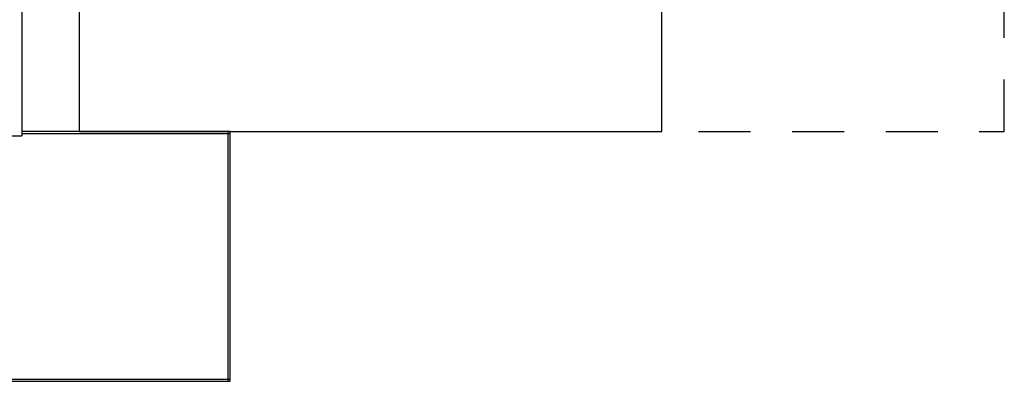
# Model space of a CAD drawing. Units: inches. Extents: x -102 to 514, y -198 to 34.
# Drawn here: x 436 to 438, y -91 to -90 of the extents above; entities that cross this region are included whole.
import ezdxf

# ---------------------------------------------------------------- set-up
doc = ezdxf.new("R2010")
doc.units = ezdxf.units.IN
doc.header["$MEASUREMENT"] = 0
doc.linetypes.add('BASE PLAN$0$HIDDEN2', pattern=[0.1875, 0.125, -0.0625])
doc.layers.add('gypusm clading', color=7, linetype='Continuous')
doc.layers.add('Marble', color=22, linetype='Continuous')
doc.layers.add('moquett', color=5, linetype='Continuous', lineweight=30)

msp = doc.modelspace()

# ---------------------------------------------------------------- linework, layer by layer
at = {"color": 8}
msp.add_lwpolyline([(437.6073, -90.1347), (437.6073, -88.6347), (436.8073, -88.6347), (436.8073, -89.6347), (436.2073, -89.6347), (436.2073, -90.1347), (437.6073, -90.1347)], dxfattribs=at)
at = {"layer": 'gypusm clading'}
for p in [(436.07, -79.5344), (435.95, -90.1449)]:
    msp.add_line(p, (436.07, -90.1449), dxfattribs=at)
at = {"layer": 'Marble'}
for p, q in [((436.57, -90.1347), (436.07, -90.1347)), ((436.57, -90.1397), (436.07, -90.1397)), ((436.565, -90.7347), (436.565, -90.1347)), ((436.57, -90.7347), (436.57, -90.1347)), ((435.85, -90.7297), (436.57, -90.7297)), ((435.85, -90.7347), (436.57, -90.7347))]:
    msp.add_line(p, q, dxfattribs=at)
at = {"layer": 'moquett', "linetype": 'BASE PLAN$0$HIDDEN2'}
for p, q in [((438.43, -90.1347), (438.43, -81.1647)), ((436.57, -90.1347), (438.43, -90.1347))]:
    msp.add_line(p, q, dxfattribs=at)

doc.saveas('drawing.dxf')
